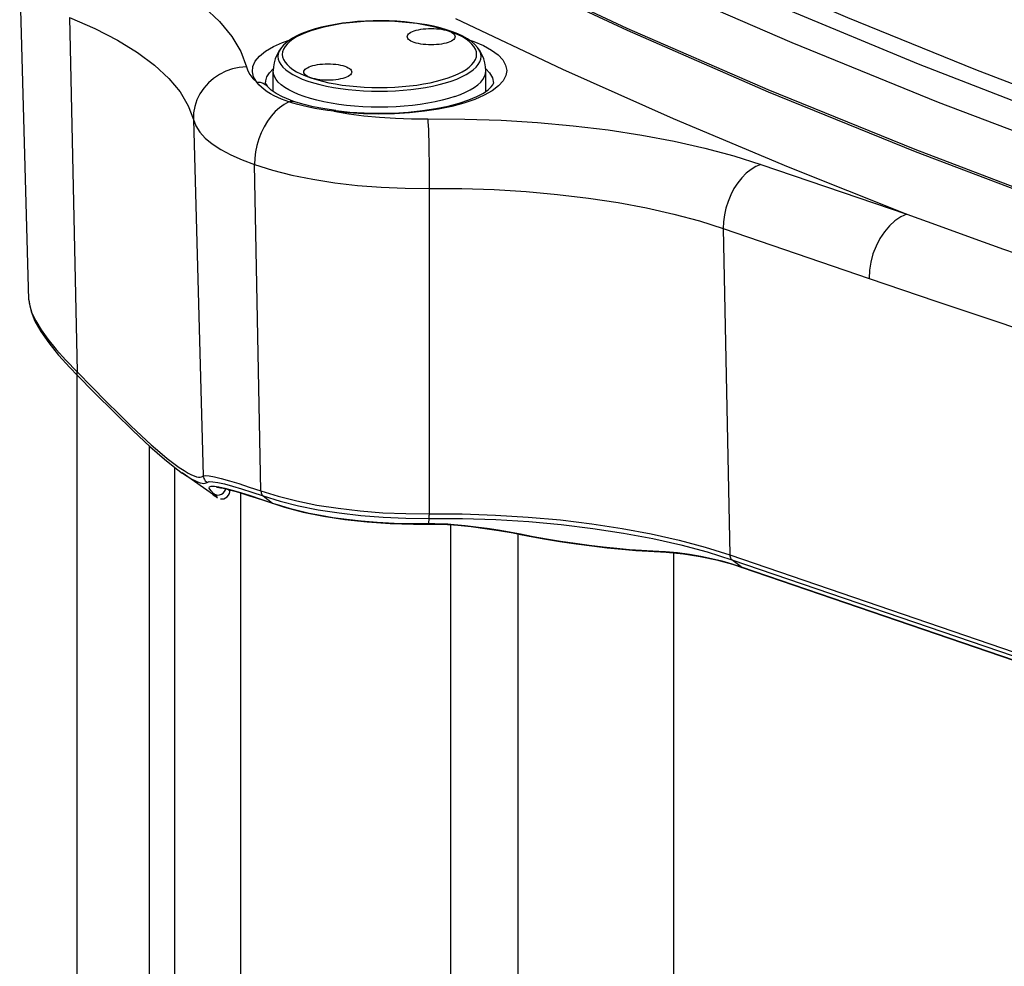
# Model space of a CAD drawing. Units: millimetres. Extents: x 0 to 420, y 0 to 297.
# Drawn here: x 282 to 296, y 148 to 163 of the extents above; entities that cross this region are included whole.
import ezdxf

# ---------------------------------------------------------------- set-up
doc = ezdxf.new("R2010")
doc.units = ezdxf.units.MM
doc.header["$LTSCALE"] = 23.1
doc.layers.get('0').update_dxf_attribs({"linetype": 'CONTINUOUS'})
for name, color, linetype in [('AUSFORMSCHRAEGEN', 7, 'CONTINUOUS'), ('BEZUGSACHSEN', 7, 'CONTINUOUS'), ('FASEN', 7, 'CONTINUOUS'), ('RUNDUNGEN', 7, 'CONTINUOUS')]:
    doc.layers.add(name, color=color, linetype=linetype)

msp = doc.modelspace()

# ---------------------------------------------------------------- linework, layer by layer
at = {"color": 7, "linetype": 'CONTINUOUS'}
for p, q in [((282.46417, 157.35819), (282.46417, 82.86849)), ((284.92448, 155.58091), (284.92448, 80.72366))]:
    msp.add_line(p, q, dxfattribs=at)
at = {"color": 9, "linetype": 'CONTINUOUS'}
for p, q in [((283.55964, 83.13854), (283.55964, 156.28419)), ((283.9394, 83.24084), (283.9394, 155.96294)), ((288.08995, 80.04639), (288.08995, 155.10216)), ((289.10103, 80.27592), (289.10103, 154.96357)), ((291.4464, 79.91728), (291.4464, 154.67973))]:
    msp.add_line(p, q, dxfattribs=at)
at = {"color": 7, "linetype": 'CONTINUOUS'}
for points in [[(287.43521, 162.44234), (287.43745, 162.45613), (287.44424, 162.46974), (287.45539, 162.48301), (287.47086, 162.49576), (287.49037, 162.50785), (287.51359, 162.51904), (287.54063, 162.52941)], [(287.54063, 162.52941), (287.57094, 162.53865), (287.60366, 162.5466), (287.639, 162.55327), (287.67629, 162.55856), (287.71509, 162.56238), (287.75488, 162.5647), (287.79519, 162.56546), (287.8355, 162.5647), (287.87529, 162.56238), (287.91409, 162.55856), (287.95138, 162.55327), (287.98672, 162.5466), (288.01963, 162.5386), (288.04975, 162.52941), (288.07663, 162.51911), (288.10001, 162.50785), (288.11952, 162.49576), (288.13499, 162.48301), (288.14614, 162.46974), (288.15292, 162.45613), (288.15517, 162.44234)], [(288.04975, 162.35528), (288.01943, 162.34603), (287.98672, 162.33809), (287.95138, 162.33141), (287.91409, 162.32612), (287.87529, 162.32231), (287.8355, 162.31999), (287.79519, 162.31922), (287.75488, 162.31999), (287.71509, 162.32231), (287.67629, 162.32612), (287.639, 162.33141), (287.60366, 162.33809), (287.57075, 162.34608), (287.54063, 162.35528), (287.51375, 162.36558), (287.49037, 162.37683), (287.47086, 162.38892), (287.45539, 162.40168), (287.44424, 162.41495), (287.43745, 162.42856), (287.43521, 162.44234)], [(288.15517, 162.44234), (288.15292, 162.42856), (288.14614, 162.41495), (288.13499, 162.40168), (288.11952, 162.38892), (288.10001, 162.37683), (288.07679, 162.36565), (288.04975, 162.35528)], [(285.985, 161.99735), (286.01531, 162.0066), (286.04802, 162.01454), (286.08336, 162.02121), (286.12065, 162.0265), (286.15945, 162.03032), (286.19925, 162.03264), (286.23955, 162.0334), (286.27986, 162.03264), (286.31966, 162.03032), (286.35845, 162.0265), (286.39574, 162.02121), (286.43109, 162.01454), (286.464, 162.00654), (286.49411, 161.99735), (286.521, 161.98705), (286.54437, 161.97579), (286.56388, 161.9637), (286.57935, 161.95095), (286.59051, 161.93768), (286.59729, 161.92407), (286.59953, 161.91028)], [(285.87957, 161.91028), (285.88182, 161.92407), (285.8886, 161.93768), (285.89976, 161.95095), (285.91522, 161.9637), (285.93473, 161.97579), (285.95795, 161.98698), (285.985, 161.99735)], [(286.49411, 161.82322), (286.4638, 161.81397), (286.43109, 161.80603), (286.39574, 161.79936), (286.35845, 161.79407), (286.31966, 161.79025), (286.27986, 161.78793), (286.23955, 161.78716), (286.19925, 161.78793), (286.15945, 161.79025), (286.12065, 161.79407), (286.08336, 161.79936), (286.04802, 161.80603), (286.01511, 161.81402), (285.985, 161.82322), (285.95811, 161.83352), (285.93473, 161.84478), (285.91522, 161.85686), (285.89976, 161.86962), (285.8886, 161.88289), (285.88182, 161.8965), (285.87957, 161.91028)], [(286.59953, 161.91028), (286.59729, 161.8965), (286.59051, 161.88289), (286.57935, 161.86962), (286.56388, 161.85686), (286.54437, 161.84478), (286.52115, 161.83359), (286.49411, 161.82322)]]:
    msp.add_lwpolyline(points, dxfattribs=at)
at = {"layer": 'AUSFORMSCHRAEGEN', "color": 7, "linetype": 'CONTINUOUS'}
for p, q in [((281.74351, 158.48241), (281.60582, 163.42354)), ((284.76719, 155.62552), (284.76704, 155.60919))]:
    msp.add_line(p, q, dxfattribs=at)
at = {"layer": 'BEZUGSACHSEN', "color": 7, "linetype": 'CONTINUOUS'}
for p, q in [((285.41737, 161.61846), (285.41737, 161.92769)), ((288.61737, 161.61935), (288.61737, 161.92769))]:
    msp.add_line(p, q, dxfattribs=at)
for points in [[(285.5419, 162.2787), (285.50312, 162.22298), (285.47183, 162.16563), (285.44792, 162.10742), (285.43095, 162.04826), (285.42075, 161.98807), (285.41737, 161.92769)], [(288.61737, 161.92769), (288.61402, 161.98781), (288.60388, 162.04787), (288.58696, 162.10704), (288.56305, 162.16535), (288.53171, 162.22283), (288.49285, 162.2787)]]:
    msp.add_lwpolyline(points, dxfattribs=at)
at = {"layer": 'BEZUGSACHSEN', "color": 9, "linetype": 'CONTINUOUS'}
for points in [[(288.14874, 161.54074), (288.05649, 161.51157), (287.95783, 161.48497), (287.85337, 161.4611), (287.74376, 161.44011), (287.62966, 161.42212), (287.5118, 161.40724), (287.39088, 161.39558), (287.26767, 161.3872), (287.14291, 161.38215), (287.01737, 161.38046), (286.89184, 161.38215), (286.76708, 161.3872), (286.64386, 161.39558), (286.52294, 161.40724), (286.40508, 161.42212), (286.29099, 161.44011), (286.18137, 161.4611), (286.07691, 161.48497), (285.97825, 161.51157), (285.886, 161.54074), (285.80072, 161.57229), (285.72294, 161.60604), (285.65315, 161.64177), (285.59176, 161.67926), (285.53916, 161.71828), (285.49568, 161.75859), (285.46158, 161.79994), (285.43707, 161.84209), (285.4223, 161.88476), (285.41737, 161.92769)], [(288.14874, 161.54074), (288.23402, 161.57229), (288.3118, 161.60604), (288.3816, 161.64177), (288.44298, 161.67926), (288.49558, 161.71828), (288.53906, 161.75859), (288.57316, 161.79994), (288.59767, 161.84209), (288.61244, 161.88476), (288.61737, 161.92769)]]:
    msp.add_lwpolyline(points, dxfattribs=at)
at = {"layer": 'FASEN', "color": 7, "linetype": 'CONTINUOUS'}
msp.add_line((284.55341, 155.52557), (284.0474, 155.88202), dxfattribs=at)
at = {"layer": 'RUNDUNGEN', "color": 9, "linetype": 'CONTINUOUS'}
for p, q in [((290.74077, 162.56633), (288.71456, 163.51523)), ((282.35511, 162.73276), (282.46936, 157.40115)), ((285.42085, 162.29244), (285.56049, 162.35611)), ((285.56049, 162.35611), (285.675, 162.39677)), ((288.35958, 162.39655), (288.43717, 162.37057)), ((295.42359, 161.45339), (293.22195, 162.34828)), ((295.98115, 161.94897), (297.97555, 161.18622)), ((285.30418, 161.74495), (285.30619, 161.77763)), ((285.30422, 161.74339), (285.30418, 161.74495)), ((288.73056, 161.74512), (288.73052, 161.74339)), ((285.28399, 161.64577), (285.24151, 161.6812)), ((285.58168, 161.42346), (285.51346, 161.37416)), ((285.6518, 161.46185), (285.58168, 161.42346)), ((285.6518, 161.46185), (285.59643, 161.48165)), ((285.71632, 161.44088), (285.6518, 161.46185)), ((286.33283, 161.32097), (286.2346, 161.33311)), ((286.55261, 161.29721), (286.33283, 161.32097)), ((284.21788, 161.19465), (284.36684, 155.83438)), ((285.2349, 155.60942), (285.13753, 160.51761)), ((292.75384, 160.522), (294.94833, 159.77144)), ((292.18835, 159.55716), (292.28572, 154.64897)), ((292.18835, 159.55716), (294.38284, 158.8066)), ((295.91787, 159.4201), (296.40165, 159.2472)), ((296.40165, 159.2472), (296.88618, 159.07541)), ((281.74351, 158.48239), (281.74363, 158.47898)), ((284.05655, 155.87561), (284.12386, 155.83055)), ((284.07707, 155.91462), (284.13742, 155.8788)), ((284.12386, 155.83055), (284.18585, 155.79308)), ((284.13742, 155.8788), (284.18832, 155.85248)), ((284.68706, 155.71453), (284.80515, 155.68284)), ((284.69262, 155.6501), (284.80124, 155.62114)), ((284.70208, 155.62681), (284.70558, 155.641)), ((285.2349, 155.60942), (285.4942, 155.52932)), ((285.2654, 155.53618), (285.40704, 155.42776)), ((285.2654, 155.53618), (285.52145, 155.45708)), ((285.40704, 155.42776), (285.52594, 155.38916)), ((285.40704, 155.42776), (285.42246, 155.41945)), ((287.75603, 155.1186), (287.75601, 155.11151)), ((287.76085, 155.19625), (287.75603, 155.1186)), ((288.04368, 155.11269), (288.13971, 155.10586)), ((288.97089, 154.99526), (289.13958, 154.9632)), ((292.28572, 154.64897), (305.61982, 150.08844)), ((292.45787, 154.46731), (292.31622, 154.57573)), ((292.31622, 154.57573), (305.65032, 150.0152)), ((292.45787, 154.46731), (292.47335, 154.45897)), ((292.45787, 154.46731), (305.79196, 149.90678))]:
    msp.add_line(p, q, dxfattribs=at)
at = {"layer": 'RUNDUNGEN', "color": 7, "linetype": 'CONTINUOUS'}
for p, q in [((286.04877, 162.55886), (285.95811, 162.53027)), ((285.32812, 161.69642), (285.32875, 161.69562)), ((285.67933, 161.48616), (285.55814, 161.53693)), ((285.72907, 161.46839), (285.67933, 161.48616)), ((285.72907, 161.46839), (285.72942, 161.46828)), ((285.75953, 161.45824), (285.72942, 161.46828)), ((286.35878, 161.33134), (286.32344, 161.3361)), ((282.36047, 157.46612), (282.47554, 157.34636)), ((284.04733, 155.88207), (284.05655, 155.87561)), ((284.51174, 155.55665), (284.51817, 155.55169)), ((284.51817, 155.55169), (284.55339, 155.52559)), ((284.82357, 155.61026), (284.8944, 155.58995)), ((285.16248, 155.50638), (285.27036, 155.47084)), ((284.62727, 155.4911), (284.64986, 155.48968)), ((285.27036, 155.47084), (285.40611, 155.42503)), ((285.40611, 155.42503), (285.42254, 155.41943)), ((288.04204, 155.10557), (288.13229, 155.09916)), ((288.13229, 155.09916), (288.19754, 155.09348)), ((289.02751, 154.9777), (289.13826, 154.9564)), ((289.13826, 154.9564), (289.2458, 154.93558)), ((291.06346, 154.70329), (291.15816, 154.69961)), ((291.1581, 154.69961), (291.15816, 154.6996)), ((292.08711, 154.57267), (292.32623, 154.50662)), ((292.32623, 154.50662), (292.47337, 154.45897)), ((292.47335, 154.45897), (305.80745, 149.89844))]:
    msp.add_line(p, q, dxfattribs=at)
at = {"layer": 'RUNDUNGEN', "color": 9, "linetype": 'CONTINUOUS'}
for points in [[(293.22195, 162.34828), (291.11149, 163.26851), (289.0947, 164.213)], [(282.96628, 163.6806), (283.38421, 163.49738), (283.75826, 163.30443), (284.08958, 163.10102), (284.3747, 162.8893), (284.6108, 162.67065), (284.79706, 162.44668), (284.93149, 162.21978), (285.01476, 161.98915)], [(291.23219, 163.69899), (293.13703, 162.85669), (295.11839, 162.03529), (297.17433, 161.23561), (299.3028, 160.45843), (301.50167, 159.70453), (303.76878, 158.97466), (306.10189, 158.26953), (308.49868, 157.58985), (310.95678, 156.93629), (313.47376, 156.30949)], [(292.2017, 163.534), (294.05689, 162.73143), (295.98115, 161.94897)], [(288.71456, 163.48714), (290.74077, 162.53825), (292.86108, 161.61372)], [(282.35511, 162.73276), (282.73524, 162.56608), (283.07672, 162.38989), (283.37752, 162.20523), (283.63586, 162.01319), (283.8502, 161.81493), (284.01928, 161.61161), (284.14208, 161.40444), (284.21788, 161.19465)], [(288.05074, 161.82288), (288.12873, 161.85174), (288.19949, 161.88244), (288.26324, 161.91507), (288.31937, 161.94931), (288.36742, 161.98496), (288.40718, 162.02178), (288.43833, 162.05956), (288.46075, 162.09806), (288.47424, 162.13704), (288.47877, 162.17626), (288.47426, 162.21548), (288.4608, 162.25446), (288.4384, 162.29296), (288.40727, 162.33074), (288.36754, 162.36757), (288.31951, 162.40322), (288.26342, 162.43746), (288.19968, 162.4701), (288.12862, 162.50092), (288.05074, 162.52975), (287.96646, 162.55638), (287.87635, 162.58069), (287.78092, 162.60249), (287.6808, 162.62167), (287.57657, 162.6381), (287.4689, 162.65169), (287.35843, 162.66233), (287.24587, 162.66999), (287.1319, 162.6746), (287.01722, 162.67614), (286.90254, 162.67459), (286.78857, 162.66998), (286.67602, 162.66231), (286.56556, 162.65166), (286.4579, 162.63806), (286.35367, 162.62162), (286.25354, 162.60243), (286.15814, 162.58062), (286.06839, 162.55642), (285.984, 162.52975)], [(288.15861, 162.71423), (289.7678, 161.95497), (291.43582, 161.21142), (293.16267, 160.48358), (294.94833, 159.77144)], [(285.984, 162.52975), (285.90602, 162.50088), (285.83525, 162.47019), (285.7715, 162.43756), (285.71537, 162.40331), (285.66732, 162.36767), (285.62756, 162.33084), (285.59642, 162.29306), (285.57399, 162.25457), (285.56051, 162.21559), (285.55597, 162.17637), (285.56048, 162.13714), (285.57394, 162.09816), (285.59634, 162.05966), (285.62747, 162.02188), (285.66721, 161.98506), (285.71523, 161.94941), (285.77132, 161.91516), (285.83506, 161.88253), (285.90612, 161.85171), (285.984, 161.82288), (286.06828, 161.79624), (286.15839, 161.77194), (286.25382, 161.75014), (286.35394, 161.73096), (286.45818, 161.71453), (286.56584, 161.70094), (286.67631, 161.69029), (286.78887, 161.68263), (286.90284, 161.67803), (287.01752, 161.67648), (287.1322, 161.67804), (287.24617, 161.68265), (287.35873, 161.69032), (287.46918, 161.70097), (287.57685, 161.71457), (287.68107, 161.731), (287.7812, 161.7502), (287.87661, 161.772), (287.96635, 161.79621), (288.05074, 161.82288)], [(295.07301, 160.74273), (292.86109, 161.6418), (290.74077, 162.56633)], [(288.43717, 162.37057), (288.58206, 162.30842), (288.7041, 162.24078), (288.80099, 162.16853), (288.87184, 162.09283)], [(285.17186, 161.75953), (285.12435, 161.83726), (285.10481, 161.91554), (285.11337, 161.99506), (285.14967, 162.07379), (285.21391, 162.15024), (285.30454, 162.22349), (285.42085, 162.29244)], [(285.5419, 162.2787), (285.5328, 162.2664), (285.50941, 162.22619), (285.49532, 162.18547), (285.49062, 162.1445), (285.49532, 162.10353), (285.50941, 162.06281), (285.5328, 162.0226), (285.56534, 161.98314), (285.60683, 161.94467), (285.65702, 161.90743), (285.7156, 161.87166), (285.7822, 161.83757), (285.85642, 161.80537), (285.93779, 161.77526), (286.02582, 161.74743), (286.11997, 161.72204), (286.21964, 161.69927), (286.32424, 161.67923), (286.43311, 161.66207), (286.54558, 161.64787), (286.66096, 161.63675), (286.77854, 161.62875), (286.89759, 161.62393), (287.01737, 161.62232), (287.13716, 161.62393), (287.25621, 161.62875), (287.37379, 161.63675), (287.48917, 161.64788), (287.60164, 161.66207), (287.71051, 161.67923), (287.8151, 161.69927), (287.91478, 161.72205), (288.00892, 161.74743), (288.09695, 161.77526)], [(288.09695, 161.77526), (288.17832, 161.80537), (288.25254, 161.83757), (288.31914, 161.87166), (288.37772, 161.90743), (288.42791, 161.94467), (288.4694, 161.98313), (288.50194, 162.0226), (288.52533, 162.06281), (288.53942, 162.10353), (288.54413, 162.1445), (288.53942, 162.18547), (288.52533, 162.22618)], [(288.52533, 162.22618), (288.50194, 162.2664), (288.49285, 162.2787)], [(288.87184, 162.09283), (288.91502, 162.01473), (288.93051, 161.93542), (288.91745, 161.85606), (288.87666, 161.77781), (288.80813, 161.70185), (288.71346, 161.62926)], [(285.01476, 161.98915), (284.90899, 161.97944), (284.80509, 161.9566), (284.70489, 161.92105), (284.61018, 161.87341), (284.52262, 161.81453), (284.44376, 161.74543), (284.375, 161.66735), (284.31756, 161.58167), (284.27244, 161.4899), (284.24046, 161.39366), (284.22216, 161.29466), (284.21788, 161.19465)], [(285.01476, 161.98915), (285.03591, 161.92996), (285.06914, 161.87196), (285.11446, 161.81515), (285.17186, 161.75953)], [(285.30619, 161.77763), (285.32445, 161.83893), (285.36143, 161.89924), (285.41673, 161.95789)], [(288.6157, 161.95758), (288.67222, 161.90063), (288.71594, 161.82546), (288.73056, 161.74512)], [(285.24151, 161.6812), (285.2038, 161.71924), (285.17186, 161.75953)], [(285.17186, 161.75953), (285.22098, 161.75793), (285.26686, 161.74404), (285.30648, 161.71879), (285.32812, 161.69642)], [(285.43218, 161.55365), (285.38006, 161.58206), (285.33039, 161.61278), (285.28399, 161.64577)], [(288.71346, 161.62926), (288.5935, 161.56119), (288.45053, 161.49852), (288.28617, 161.44232), (288.10328, 161.39327)], [(292.86108, 161.61372), (295.073, 160.71465), (297.37391, 159.84209), (299.76109, 158.99708), (302.23173, 158.18062), (304.78291, 157.39366), (307.41163, 156.63714), (310.11477, 155.91195), (312.88915, 155.21895)], [(285.59643, 161.48165), (285.54105, 161.50352), (285.48607, 161.52749), (285.43218, 161.55365)], [(285.6518, 161.46185), (285.68066, 161.47128), (285.70885, 161.4727), (285.72907, 161.46839)], [(285.86725, 161.39999), (285.78795, 161.42026), (285.71632, 161.44088)], [(307.70483, 157.39485), (305.08834, 158.14785), (302.54902, 158.93115), (300.08987, 159.74381), (297.7138, 160.58489), (295.42359, 161.45339)], [(285.51346, 161.37416), (285.44822, 161.31474), (285.38699, 161.24612), (285.33074, 161.1694), (285.28035, 161.08577), (285.2366, 160.99655), (285.2002, 160.90315), (285.17171, 160.80704), (285.15157, 160.70973), (285.14012, 160.61274), (285.13753, 160.51761)], [(286.2346, 161.33311), (286.13827, 161.34708), (286.04366, 161.36305), (285.95284, 161.38077), (285.86725, 161.39999)], [(286.33283, 161.32097), (286.35105, 161.33104), (286.35878, 161.33134)], [(286.33283, 161.32097), (286.55372, 161.28387), (286.78138, 161.25376), (287.0168, 161.23058), (287.25701, 161.21454), (287.49906, 161.20585), (287.74392, 161.20445)], [(288.10328, 161.39327), (287.90418, 161.35226), (287.69217, 161.31971), (287.47025, 161.2963), (287.24167, 161.28217), (287.00913, 161.27776), (286.77734, 161.28282), (286.55261, 161.29721)], [(284.21788, 161.19465), (284.25349, 161.10021), (284.31312, 161.00719), (284.39633, 160.91632), (284.50246, 160.82829), (284.63071, 160.74377), (284.7801, 160.66341), (284.94947, 160.58783), (285.13753, 160.51761)], [(287.74392, 161.20445), (287.74682, 161.16151), (287.74968, 161.10603), (287.75243, 161.03901), (287.75503, 160.96161), (287.75743, 160.87521), (287.75959, 160.78134), (287.76148, 160.68166), (287.76306, 160.57793), (287.7643, 160.47199), (287.76518, 160.3657), (287.76568, 160.26095), (287.7658, 160.15959)], [(287.74392, 161.20445), (288.29966, 161.20187), (288.84949, 161.18405), (289.39526, 161.15086), (289.93148, 161.10268), (290.4544, 161.03971), (290.96072, 160.96248), (291.44695, 160.87138), (291.91, 160.76715), (292.3451, 160.6508), (292.75384, 160.522)], [(312.88915, 155.24703), (310.11476, 155.94003), (307.41162, 156.66523), (304.78291, 157.42175), (302.23172, 158.2087), (299.76109, 159.02516), (297.37392, 159.87017), (295.07301, 160.74273)], [(285.13753, 160.51761), (285.4072, 160.4343), (285.7002, 160.36078), (286.01348, 160.29779), (286.34383, 160.246), (286.68783, 160.20594), (287.04193, 160.17801), (287.4025, 160.16251), (287.7658, 160.15959)], [(292.75384, 160.522), (292.67878, 160.48968), (292.60505, 160.44464), (292.53395, 160.38767), (292.46673, 160.31978), (292.4046, 160.24218), (292.34864, 160.15623), (292.29985, 160.06345), (292.25908, 159.96549), (292.22707, 159.86407), (292.20437, 159.761), (292.19138, 159.65809), (292.18835, 159.55716)], [(287.7658, 160.15959), (287.76198, 155.24986), (287.76187, 155.23573), (287.7617, 155.22306), (287.76147, 155.21212), (287.76118, 155.20313), (287.76085, 155.19625)], [(287.7658, 160.15959), (288.25502, 160.15737), (288.7421, 160.14157), (289.22382, 160.1123), (289.697, 160.06975), (290.15852, 160.0142), (290.60534, 159.94602), (291.03449, 159.86565), (291.44315, 159.77364), (291.82862, 159.67058), (292.18835, 159.55716)], [(294.94833, 159.77144), (294.85838, 159.73111), (294.77071, 159.67267), (294.68757, 159.59762), (294.61106, 159.50785), (294.54313, 159.40567), (294.48552, 159.29366), (294.43968, 159.17468), (294.40679, 159.05175), (294.38768, 158.92801), (294.38284, 158.8066)], [(294.94833, 159.77144), (295.43323, 159.59485), (295.91787, 159.4201)], [(294.38284, 158.8066), (294.88468, 158.63568), (295.384, 158.46614), (295.88021, 158.2983), (296.37505, 158.13116), (296.87003, 157.9639), (297.36525, 157.79635), (297.8615, 157.62801), (298.35821, 157.45904), (298.85516, 157.28936), (299.35212, 157.1191), (299.84885, 156.9483), (300.34515, 156.77716), (300.84048, 156.60592)], [(281.74363, 158.47898), (281.7559, 158.39148), (281.79056, 158.28446), (281.84723, 158.1658), (281.92637, 158.0352), (282.02829, 157.89285), (282.15295, 157.73936), (282.30015, 157.57515), (282.46936, 157.40115)], [(282.46936, 157.40115), (282.46598, 157.38708), (282.46505, 157.37413), (282.46658, 157.36263), (282.47054, 157.35288), (282.47543, 157.34646)], [(282.46936, 157.40115), (282.69583, 157.16975), (282.90583, 156.95738), (283.09981, 156.76448), (283.27755, 156.59123), (283.43959, 156.43797), (283.585, 156.30467), (283.71354, 156.19209), (283.82599, 156.09831), (283.9228, 156.02242)], [(283.9228, 156.02242), (284.00599, 155.96197), (284.07707, 155.91462)], [(284.18585, 155.79308), (284.23832, 155.76529), (284.2823, 155.74582), (284.31919, 155.73311), (284.34963, 155.72624), (284.37475, 155.72406), (284.39499, 155.72594), (284.41167, 155.73078), (284.42376, 155.73894)], [(284.18832, 155.85248), (284.23101, 155.83445), (284.26662, 155.82304), (284.29605, 155.81743), (284.32013, 155.8164), (284.33955, 155.81939), (284.35499, 155.82523), (284.36684, 155.83438)], [(284.36684, 155.83438), (284.39901, 155.84187), (284.45527, 155.83777), (284.53519, 155.82273), (284.63729, 155.79765), (284.75914, 155.76326)], [(284.36686, 155.83438), (284.3695, 155.81535), (284.37513, 155.79697), (284.38363, 155.77972), (284.39477, 155.76404), (284.40826, 155.75033), (284.42376, 155.73894)], [(284.42376, 155.73894), (284.45557, 155.74948), (284.51025, 155.74869), (284.58806, 155.73674), (284.68706, 155.71453)], [(284.52572, 155.56654), (284.47866, 155.61439), (284.45627, 155.64928), (284.45881, 155.67136), (284.48492, 155.68167), (284.53338, 155.68104), (284.60309, 155.67023), (284.69262, 155.6501)], [(284.75914, 155.76326), (284.89996, 155.72005), (285.05912, 155.66862), (285.2349, 155.60943)], [(284.80515, 155.68284), (284.94162, 155.64218), (285.09524, 155.59323), (285.2654, 155.53618)], [(284.52572, 155.56654), (284.55263, 155.55367), (284.58214, 155.54818), (284.61232, 155.55044), (284.64117, 155.5603), (284.66682, 155.57712), (284.68758, 155.59978), (284.70208, 155.62681)], [(284.5534, 155.52558), (284.57264, 155.51308), (284.57897, 155.5113), (284.57576, 155.51729), (284.56446, 155.52963), (284.54836, 155.54576), (284.52572, 155.56654)], [(284.76703, 155.6091), (284.76291, 155.6129), (284.75082, 155.62321), (284.73826, 155.63288)], [(284.80124, 155.62114), (284.92807, 155.58394), (285.07205, 155.53898), (285.23189, 155.48686), (285.40704, 155.42776)], [(285.2349, 155.60942), (285.23606, 155.59394), (285.2389, 155.5794), (285.24336, 155.56611), (285.24934, 155.55432), (285.25674, 155.54428), (285.2654, 155.53618)], [(285.4942, 155.52932), (285.77592, 155.45862), (286.07715, 155.39806), (286.39478, 155.34826), (286.72555, 155.30974), (287.06602, 155.28288), (287.41271, 155.26798), (287.76203, 155.26518)], [(285.52145, 155.45708), (285.79964, 155.38727), (286.09709, 155.32747), (286.41075, 155.27829), (286.73736, 155.24025), (287.07357, 155.21373), (287.41591, 155.19902), (287.76085, 155.19625)], [(285.52594, 155.38916), (285.65716, 155.35093), (285.80117, 155.31356), (285.95879, 155.27753), (286.13044, 155.24341), (286.31733, 155.21172), (286.52016, 155.18314), (286.74039, 155.1584), (286.98248, 155.13821), (287.23708, 155.12439), (287.49451, 155.11783), (287.75603, 155.11859)], [(287.76203, 155.26518), (288.26244, 155.26291), (288.76065, 155.24675), (289.25339, 155.21681), (289.7374, 155.17328), (290.20948, 155.11646), (290.6665, 155.04672), (291.10547, 154.96452), (291.52348, 154.8704), (291.91776, 154.76498), (292.28572, 154.64897)], [(287.75603, 155.1186), (287.85201, 155.11906), (287.94784, 155.11709), (288.04368, 155.11269)], [(287.76085, 155.19625), (288.26476, 155.19397), (288.76647, 155.17769), (289.26266, 155.14754), (289.75006, 155.10371), (290.22544, 155.04649), (290.68567, 154.97626), (291.12772, 154.89348), (291.54865, 154.79871), (291.94569, 154.69255), (292.31622, 154.57573)], [(288.13971, 155.10586), (288.1337, 155.09933), (288.13229, 155.09916)], [(288.13971, 155.10586), (288.30368, 155.09049), (288.46873, 155.07175), (288.63537, 155.04957), (288.80297, 155.02404), (288.97089, 154.99526)], [(289.13958, 154.9632), (289.13186, 154.95789), (289.13027, 154.95795)], [(289.13958, 154.9632), (289.32763, 154.92664), (289.52738, 154.89138), (289.74024, 154.85642), (289.95794, 154.82337), (290.17268, 154.79397), (290.38284, 154.76816), (290.58464, 154.74661), (290.7768, 154.72947), (290.95732, 154.71713), (291.12502, 154.70985)], [(291.12502, 154.70985), (291.14803, 154.70073), (291.1581, 154.69961)], [(291.12502, 154.70985), (291.31812, 154.7), (291.50195, 154.68343), (291.67862, 154.65993), (291.84795, 154.63052), (292.00987, 154.59601), (292.16525, 154.55691), (292.31415, 154.51407), (292.45787, 154.46731)], [(292.28572, 154.64897), (292.28688, 154.63348), (292.28972, 154.61895), (292.29418, 154.60565), (292.30017, 154.59387), (292.30756, 154.58382), (292.31622, 154.57573)]]:
    msp.add_lwpolyline(points, dxfattribs=at)
at = {"layer": 'RUNDUNGEN', "color": 7, "linetype": 'CONTINUOUS'}
for points in [[(288.49285, 162.2787), (288.45118, 162.3249), (288.40018, 162.36864), (288.33985, 162.41012), (288.27111, 162.44893), (288.19543, 162.4846), (288.11306, 162.51737), (288.02461, 162.54724), (287.93055, 162.57421), (287.83133, 162.59828), (287.72754, 162.61938), (287.6197, 162.63747), (287.50844, 162.65248), (287.39436, 162.66438), (287.27814, 162.6731), (287.16042, 162.67861), (287.04189, 162.6809), (286.92321, 162.67995), (286.80509, 162.67576), (286.6882, 162.66837), (286.57321, 162.65779), (286.46078, 162.64407), (286.35152, 162.62726), (286.24608, 162.60742), (286.14499, 162.58461), (286.04877, 162.55886)], [(285.95811, 162.53027), (285.88952, 162.50521), (285.82492, 162.47827), (285.76464, 162.44944), (285.70906, 162.41874), (285.65833, 162.38602), (285.6133, 162.35163), (285.57452, 162.3159), (285.5419, 162.2787)], [(285.30418, 161.74495), (285.30437, 161.74126), (285.31057, 161.72269), (285.32812, 161.69642)], [(286.35882, 161.33134), (286.56959, 161.30859), (286.7878, 161.29462), (287.0101, 161.28972), (287.23256, 161.29402), (287.45145, 161.30744), (287.6628, 161.32964), (287.86302, 161.36007), (288.04823, 161.39785), (288.21538, 161.44188), (288.36107, 161.49052), (288.48282, 161.54174), (288.57958, 161.59333), (288.65062, 161.64225), (288.69743, 161.68559), (288.72123, 161.71749), (288.72985, 161.73812), (288.73056, 161.74512)], [(285.38909, 161.63781), (285.34079, 161.68173), (285.32875, 161.69562)], [(285.55814, 161.53693), (285.46143, 161.58833), (285.38909, 161.63781)], [(286.32344, 161.3361), (286.16652, 161.36049), (286.01932, 161.38912), (285.88322, 161.42183), (285.75953, 161.45824)], [(281.74362, 158.47916), (281.74649, 158.44047), (281.77607, 158.30832), (281.836, 158.16395), (281.92613, 158.006), (282.04558, 157.83521), (282.19184, 157.65397), (282.36047, 157.46612)], [(282.47543, 157.34646), (282.72761, 157.09099), (283.03493, 156.78414), (283.31493, 156.51211), (283.56466, 156.27951), (283.78199, 156.08918), (283.96657, 155.94115), (284.05149, 155.87915)], [(284.56443, 155.66447), (284.56745, 155.66456), (284.57936, 155.66408), (284.59991, 155.66189), (284.62806, 155.65746), (284.66435, 155.65035)], [(284.66435, 155.65035), (284.70881, 155.64027), (284.76181, 155.62697), (284.82357, 155.61026)], [(284.55342, 155.52556), (284.55438, 155.52489), (284.56016, 155.52088), (284.56567, 155.51719), (284.57096, 155.51377)], [(284.64986, 155.48968), (284.67593, 155.49331), (284.70276, 155.50361)], [(284.70276, 155.50361), (284.72731, 155.52077), (284.7471, 155.54382), (284.7604, 155.5708), (284.76647, 155.59857), (284.76704, 155.60919)], [(284.8944, 155.58995), (284.97445, 155.56591), (285.06381, 155.53807), (285.16248, 155.50638)], [(285.42246, 155.41945), (285.58637, 155.36723), (285.87039, 155.29234), (286.1752, 155.22969), (286.49728, 155.17982), (286.83277, 155.14314), (287.17784, 155.11995), (287.52859, 155.11041), (287.75601, 155.11151)], [(287.75601, 155.11151), (287.82993, 155.11206), (287.93584, 155.11032), (288.04204, 155.10557)], [(288.19754, 155.09348), (288.39775, 155.07288), (288.60293, 155.04687), (288.8129, 155.0152), (289.02751, 154.9777)], [(289.2458, 154.93558), (289.48781, 154.89171), (289.73172, 154.85131), (289.97447, 154.81476), (290.21296, 154.78243), (290.44395, 154.75474), (290.66434, 154.73208), (290.87161, 154.71482), (291.06346, 154.70329)], [(291.1581, 154.69961), (291.33137, 154.69102), (291.58923, 154.66572), (291.84129, 154.62604), (292.08711, 154.57267)]]:
    msp.add_lwpolyline(points, dxfattribs=at)

doc.saveas('drawing.dxf')
